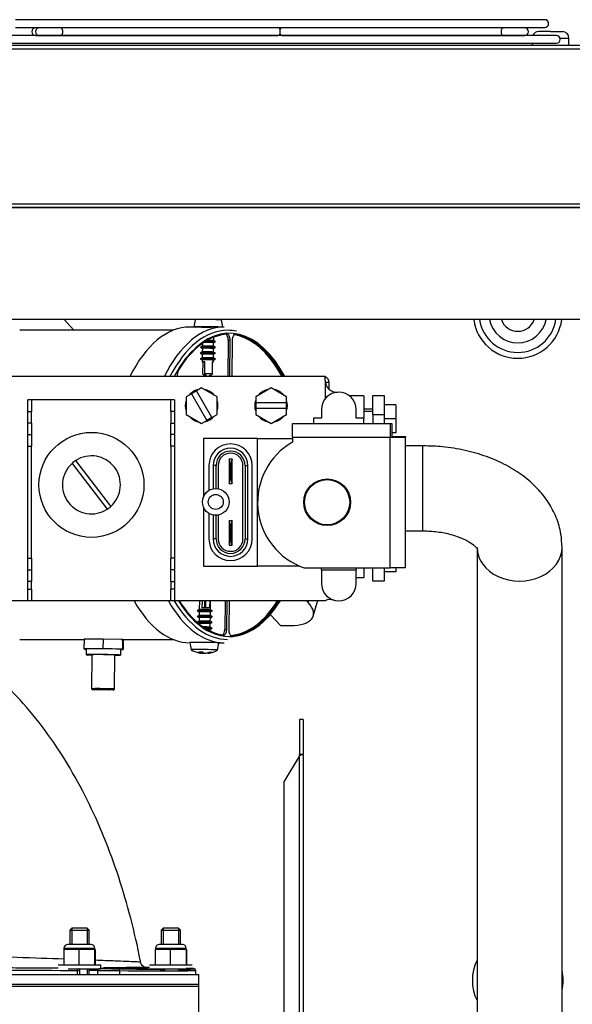
# Model space of a CAD drawing. Units: millimetres. Extents: x 0 to 1189, y -104 to 841.
# Drawn here: x 522 to 562, y 550 to 621 of the extents above; entities that cross this region are included whole.
import ezdxf
from ezdxf.enums import TextEntityAlignment as Align

# ---------------------------------------------------------------- set-up
doc = ezdxf.new("R2010")
doc.units = ezdxf.units.MM
for name, color, linetype in [('00220397-00000', 7, 'Continuous'), ('00250816', 7, 'Continuous'), ('00251576', 7, 'Continuous'), ('00251579', 7, 'Continuous'), ('00251591', 7, 'Continuous'), ('00251592', 7, 'Continuous'), ('00251838', 7, 'Continuous'), ('00260425', 7, 'Continuous'), ('00260757', 7, 'Continuous'), ('00262201', 7, 'Continuous'), ('00263531', 7, 'Continuous'), ('00264393', 7, 'Continuous'), ('00284405_01', 7, 'Continuous'), ('00361446_L014800', 7, 'Continuous'), ('00361446_L_0063_', 7, 'Continuous'), ('00361446_VPTZ391', 7, 'Continuous'), ('0822000', 7, 'Continuous'), ('CT17003_37', 7, 'Continuous'), ('Default', 7, 'Continuous'), ('GNE1320C', 7, 'Continuous'), ('PIASTRINA_SILMAV', 7, 'Continuous'), ('PSF0300C', 7, 'Continuous'), ('VIT0340C', 7, 'Continuous')]:
    doc.layers.add(name, color=color, linetype=linetype)
doc.styles.add('SEACAD_Solid_Edge_ISO', font='seiso.ttf')
doc.dimstyles.new('ISO', dxfattribs={"dimtxt": 10.5, "dimasz": 10.5, "dimexe": 5.25, "dimexo": 0, "dimgap": 2.625, "dimtad": 1, "dimdec": 0, "dimlfac": 3.571429, "dimtxsty": 'SEACAD_Solid_Edge_ISO', "dimblk1": '_SE_FILLED', "dimblk2": '_SE_FILLED', "dimsah": 1, "dimcen": 5.25, "dimadec": 0, "dimazin": 0, "dimtfac": 0.5, "dimtmove": 0, "dimatfit": 3, "dimfxl": 1, "dimarcsym": 0})

# ---------------------------------------------------------------- blocks, each defined once
blk = doc.blocks.new('SE')
at = {"layer": '00220397-00000', "color": 7, "linetype": 'Continuous'}
for p, q in [((541.937, 570.705), (541.937, 568.173)), ((542.217, 570.705), (541.937, 570.705)), ((542.217, 570.705), (542.217, 568.173)), ((541.936, 568.063), (540.817, 566.19)), ((541.936, 541.264), (541.936, 568.063)), ((542.217, 568.173), (541.937, 568.173)), ((541.937, 568.112), (541.937, 568.173)), ((541.937, 568.112), (542.135, 568.164)), ((542.217, 568.112), (542.217, 568.173)), ((542.217, 568.112), (542.217, 541.069)), ((540.817, 566.19), (540.817, 543.137))]:
    blk.add_line(p, q, dxfattribs=at)
blk.add_arc((545.288, 561.714), 7.179, 116.05539, 117.8316, dxfattribs=at)
blk.add_ellipse((541.936, 568.112), major_axis=(-0.281, 0), ratio=0.259203, start_param=3.141593, end_param=3.926991, dxfattribs=at)
at = {"layer": '00250816', "color": 7, "linetype": 'Continuous'}
for p, q in [((559.717, 621.411), (521.357, 621.411)), ((521.357, 620.851), (559.717, 620.851)), ((523.088, 620.823), (522.824, 620.823)), ((524.596, 620.823), (523.086, 620.823)), ((540.403, 620.823), (524.596, 620.823)), ((540.693, 620.823), (540.671, 620.823)), ((556.749, 620.823), (540.693, 620.823)), ((558.25, 620.823), (556.749, 620.823)), ((522.824, 620.263), (523.088, 620.263)), ((523.086, 620.263), (524.596, 620.263)), ((524.596, 620.263), (540.403, 620.263)), ((540.671, 620.263), (540.693, 620.263)), ((540.693, 620.263), (556.749, 620.263)), ((556.749, 620.263), (558.25, 620.263))]:
    blk.add_line(p, q, dxfattribs=at)
for centre, start, end in [((522.824, 620.543), 90, 270), ((523.086, 620.543), 90, 270), ((558.25, 620.543), 270, 90), ((559.717, 621.131), 270, 90)]:
    blk.add_arc(centre, 0.28, start, end, dxfattribs=at)
for centre, major_axis, ratio, start_param, end_param in [((524.596, 620.543), (0, -0.28), 0.712618, 0, 3.141593), ((540.403, 620.543), (0, 0.28), 0.712618, -0.822686, 0), ((540.671, 620.543), (0, -0.28), 0.712618, 3.141593, 3.879419), ((540.693, 620.543), (0, -0.28), 0.701552, 3.141593, 3.964279), ((540.547, 620.543), (0, 0.28), 0.011065, 3.964279, 5.460499), ((556.749, 620.543), (0, -0.28), 0.701552, 3.141593, 6.283185), ((540.403, 620.543), (0, 0.28), 0.712618, 3.141593, 3.964279), ((540.671, 620.543), (0, -0.28), 0.712618, -0.737827, 0), ((540.693, 620.543), (0, -0.28), 0.701552, -0.822686, 0)]:
    blk.add_ellipse(centre, major_axis=major_axis, ratio=ratio, start_param=start_param, end_param=end_param, dxfattribs=at)
at = {"layer": '00251576', "color": 7, "linetype": 'Continuous'}
for p, q in [((525.865, 552.218), (525.865, 552.519)), ((526.028, 552.218), (526.028, 552.519)), ((527.326, 552.515), (526.694, 552.521)), ((527.326, 552.218), (527.326, 552.515)), ((528.904, 552.505), (528.904, 552.218)), ((533.529, 552.54), (533.317, 552.542)), ((533.529, 552.501), (533.529, 552.54)), ((533.914, 552.504), (533.914, 552.539)), ((534.42, 552.218), (534.42, 552.518))]:
    blk.add_line(p, q, dxfattribs=at)
blk.add_arc((534.28, 552.518), 0.14, 0, 89.57718, dxfattribs=at)
for centre, major_axis, ratio, start_param, end_param in [((519.72, 552.625), (14.7, -0.108), 0.004598, 4.409053, 5.143697), ((525.806, 552.519), (0.001, 0.14), 0.418024, 4.714585, 5.733981), ((525.748, 552.52), (-0.28, 0.001), 0.002321, 2.002079, 3.141601), ((527.397, 552.515), (-0.001, -0.14), 0.502106, 3.646521, 4.717453), ((528.029, 552.515), (1.4, -0.009), 0.004178, 4.186362, 5.387284), ((528.03, 552.655), (-1.26, 0.009), 0.004642, 1.044776, 2.245698), ((519.721, 552.765), (-14.56, 0.108), 0.004642, 2.245698, 3.143689), ((528.817, 552.505), (0.001, 0.14), 0.624791, 4.714685, 6.277239), ((519.72, 552.625), (-14.7, 0.108), 0.004598, 2.245698, 3.143689), ((519.721, 552.765), (14.56, -0.108), 0.004642, 0.676196, 0.846097), ((519.72, 552.625), (14.7, -0.108), 0.004598, 0.592143, 0.846096), ((532.686, 552.543), (0.84, -0.007), 0.005416, 2.727184, 4.116568), ((533.582, 552.54), (-0.001, -0.14), 0.376868, 3.937084, 4.715886), ((533.634, 552.54), (-0.28, 0.001), 0.002321, 1.184377, 3.141601), ((533.021, 552.667), (1.26, -0.009), 0.004642, 0.002097, 0.974963), ((533.02, 552.527), (1.4, -0.009), 0.004178, 0.00209, 0.974957)]:
    blk.add_ellipse(centre, major_axis=major_axis, ratio=ratio, start_param=start_param, end_param=end_param, dxfattribs=at)
for points, knots in [([(530.42, 553.144), (530.412, 553.186), (530.229, 554.207), (529.722, 556.352), (528.867, 559.294), (527.814, 562.17), (526.58, 564.916), (525.153, 567.519), (523.534, 569.942), (521.797, 572.066), (519.98, 573.882), (518.174, 575.353), (516.87, 576.22), (516.256, 576.572)], [0, 0, 0, 0, 0.0036379, 0.1019464, 0.2010352, 0.3011178, 0.4022813, 0.5044377, 0.6070989, 0.7091239, 0.7985714, 0.8850644, 0.9651787, 0.9651787, 0.9651787, 0.9651787]), ([(516.02, 553.663), (516.526, 553.648), (517.035, 553.633), (518.902, 553.574), (520.208, 553.529), (522.689, 553.44), (523.83, 553.398), (524.88, 553.36)], [0.0781848, 0.0781848, 0.0781848, 0.0781848, 0.125, 0.125, 0.25, 0.25, 0.3702691, 0.3702691, 0.3702691, 0.3702691]), ([(527.151, 553.278), (527.402, 553.269), (527.641, 553.26), (528.273, 553.237), (528.642, 553.223), (529.286, 553.198), (529.557, 553.187), (529.994, 553.168), (530.161, 553.16), (530.371, 553.147), (530.422, 553.141), (530.423, 553.137)], [0.4648563, 0.4648563, 0.4648563, 0.4648563, 0.5, 0.5, 0.5625, 0.5625, 0.625, 0.625, 0.6875, 0.6875, 0.7441025, 0.7441025, 0.7441025, 0.7441025]), ([(530.91, 552.688), (530.908, 552.689), (530.898, 552.69), (530.863, 552.694), (530.801, 552.71), (530.713, 552.743), (530.597, 552.817), (530.489, 552.947), (530.425, 553.069), (530.424, 553.135), (530.424, 553.139)], [0.5640117, 0.5640117, 0.5640117, 0.5640117, 0.6720423, 0.7343877, 0.7687364, 0.8046567, 0.8595547, 0.9232925, 0.9958879, 1, 1, 1, 1]), ([(524.442, 552.68), (524.158, 552.681), (523.867, 552.683), (522.95, 552.687), (522.301, 552.69), (520.985, 552.698), (520.314, 552.702), (518.944, 552.711), (518.24, 552.715), (516.821, 552.725), (516.116, 552.731), (515.382, 552.737), (515.348, 552.737), (515.315, 552.737)], [0.6575482, 0.6575482, 0.6575482, 0.6575482, 0.6875, 0.6875, 0.75, 0.75, 0.8125, 0.8125, 0.875, 0.875, 0.9375, 0.9375, 0.940483, 0.940483, 0.940483, 0.940483]), ([(526.025, 552.521), (526.025, 552.532), (526.026, 552.555), (526.01, 552.591), (525.987, 552.619), (525.969, 552.633), (525.961, 552.638)], [0, 0, 0, 0, 0.0915711, 0.2328546, 0.3481636, 0.4390388, 0.4390388, 0.4390388, 0.4390388]), ([(530.968, 552.683), (530.963, 552.681), (530.915, 552.678), (530.718, 552.674), (530.546, 552.672), (530.097, 552.669), (529.817, 552.668), (529.152, 552.667), (528.769, 552.667), (528.089, 552.668), (527.815, 552.669), (527.526, 552.669)], [0.261365, 0.261365, 0.261365, 0.261365, 0.3125, 0.3125, 0.375, 0.375, 0.4375, 0.4375, 0.5, 0.5, 0.5382393, 0.5382393, 0.5382393, 0.5382393]), ([(527.741, 552.744), (528.247, 552.738), (528.694, 552.732), (529.479, 552.721), (529.819, 552.716), (530.367, 552.706), (530.576, 552.701), (530.732, 552.696), (530.742, 552.696), (530.752, 552.696)], [0, 0, 0, 0, 0.0625, 0.0625, 0.125, 0.125, 0.1875, 0.1875, 0.1919935, 0.1919935, 0.1919935, 0.1919935]), ([(530.752, 552.696), (530.879, 552.692), (530.95, 552.688), (530.969, 552.685), (530.969, 552.684), (530.968, 552.683)], [0.19199352, 0.19199352, 0.19199352, 0.19199352, 0.25, 0.25, 0.26136504, 0.26136504, 0.26136504, 0.26136504])]:
    blk.add_open_spline(points, degree=3, knots=knots, dxfattribs=at)
blk.add_open_spline([(530.797, 552.694), (530.831, 552.693), (530.857, 552.692), (530.878, 552.691)], degree=3, dxfattribs=at)
at = {"layer": '00251579', "color": 7, "linetype": 'Continuous'}
for p in [(517.708, 551.518), (534.657, 541.982)]:
    blk.add_line(p, (534.657, 551.518), dxfattribs=at)
at = {"layer": '00251591', "color": 7, "linetype": 'Continuous'}
for p, q in [((525.434, 555.578), (525.294, 555.438)), ((525.294, 555.438), (526.694, 555.438)), ((525.294, 555.438), (525.294, 554.402)), ((525.431, 555.575), (525.431, 554.402)), ((526.554, 555.578), (525.434, 555.578)), ((526.694, 555.438), (526.554, 555.578)), ((526.557, 555.575), (526.557, 554.402)), ((526.694, 554.402), (526.694, 555.438)), ((532.057, 555.578), (531.917, 555.438)), ((531.917, 555.438), (533.317, 555.438)), ((531.917, 555.438), (531.917, 554.402)), ((532.054, 555.575), (532.054, 554.402)), ((533.177, 555.578), (532.057, 555.578)), ((533.317, 555.438), (533.177, 555.578)), ((533.18, 555.575), (533.18, 554.402)), ((533.317, 554.402), (533.317, 555.438)), ((526.557, 552.638), (526.557, 552.218)), ((526.694, 552.218), (526.694, 552.638)), ((531.917, 552.638), (531.917, 552.548)), ((532.054, 552.638), (532.054, 552.548)), ((533.18, 552.638), (533.18, 552.5)), ((533.317, 552.5), (533.317, 552.638))]:
    blk.add_line(p, q, dxfattribs=at)
at = {"layer": '00251592', "color": 7, "linetype": 'Continuous'}
for p, q in [((513.774, 552.218), (534.657, 552.218)), ((534.657, 551.378), (534.657, 552.218)), ((517.708, 551.378), (534.657, 551.378))]:
    blk.add_line(p, q, dxfattribs=at)
at = {"layer": '00251838', "color": 7, "linetype": 'Continuous'}
for p, q in [((526.325, 576.535), (526.316, 575.835)), ((527.704, 576.535), (526.325, 576.535)), ((527.704, 576.535), (527.696, 575.835)), ((529.124, 576.503), (527.704, 576.535)), ((529.124, 576.503), (529.115, 575.803)), ((529.163, 576.471), (529.124, 576.503)), ((527.696, 575.835), (526.316, 575.835)), ((526.316, 575.835), (526.356, 575.803)), ((526.356, 575.803), (526.475, 575.801)), ((526.476, 575.818), (526.471, 575.398)), ((529.115, 575.803), (527.696, 575.835)), ((528.99, 575.368), (528.995, 575.788)), ((528.995, 575.771), (529.155, 575.771)), ((529.155, 575.771), (529.115, 575.803)), ((529.163, 576.471), (529.155, 575.771)), ((526.891, 575.393), (526.861, 572.93)), ((528.541, 572.91), (528.57, 575.373)), ((526.861, 572.93), (526.917, 572.873)), ((528.484, 572.854), (528.541, 572.91))]:
    blk.add_line(p, q, dxfattribs=at)
for centre, major_axis, start_param, end_param in [((527.736, 575.803), (1.26, -0.015), 0, 3.141593), ((527.731, 575.383), (-1.26, 0.015), 2.300524, 6.283185), ((527.731, 575.383), (-1.26, 0.015), 0, 0.841069), ((527.731, 575.383), (0.84, -0.01), 0, 3.141593), ((527.701, 572.92), (0.84, -0.01), 0, 3.161083), ((527.701, 572.92), (0.84, -0.01), 6.263695, 6.283185)]:
    blk.add_ellipse(centre, major_axis=major_axis, ratio=0.019486, start_param=start_param, end_param=end_param, dxfattribs=at)
for major_axis in [(-0.784, 0.009), (0.42, -0.005)]:
    blk.add_ellipse((527.701, 572.864), major_axis=major_axis, ratio=0.019486, dxfattribs=at)
at = {"layer": '00260425', "color": 7, "linetype": 'Continuous'}
for p, q in [((560.137, 620.552), (559.283, 620.552)), ((560.137, 620.552), (560.991, 620.552)), ((560.82, 620.076), (561.467, 620.076)), ((561.467, 619.558), (561.467, 620.076)), ((558.807, 619.701), (558.807, 619.558))]:
    blk.add_line(p, q, dxfattribs=at)
for centre, start, end in [((559.283, 620.076), 90, 157.09037), ((560.991, 620.076), 0, 90)]:
    blk.add_arc(centre, 0.476, start, end, dxfattribs=at)
at = {"layer": '00260757', "color": 7, "linetype": 'Continuous'}
for radius in [0.966, 0.546]:
    blk.add_circle((535.871, 586.467), radius, dxfattribs=at)
at = {"layer": '00262201', "color": 7, "linetype": 'Continuous'}
for p, q in [((526.834, 554.402), (525.154, 554.402)), ((533.457, 554.402), (531.777, 554.402)), ((524.856, 554.038), (524.856, 552.918)), ((525.407, 554.038), (524.856, 554.038)), ((524.874, 554.122), (527.114, 554.122)), ((524.874, 554.122), (524.874, 554.038)), ((525.957, 554.038), (525.407, 554.038)), ((525.957, 554.038), (525.957, 552.918)), ((526.526, 554.038), (525.957, 554.038)), ((527.095, 554.038), (526.526, 554.038)), ((527.095, 554.038), (527.095, 552.918)), ((527.114, 554.038), (527.095, 554.038)), ((527.114, 554.038), (527.114, 554.122)), ((527.132, 554.038), (527.114, 554.038)), ((527.132, 554.038), (527.132, 552.918)), ((531.479, 554.038), (531.479, 552.918)), ((532.03, 554.038), (531.479, 554.038)), ((531.497, 554.122), (533.737, 554.122)), ((531.497, 554.122), (531.497, 554.038)), ((532.58, 554.038), (532.03, 554.038)), ((532.58, 554.038), (532.58, 552.918)), ((533.149, 554.038), (532.58, 554.038)), ((533.718, 554.038), (533.149, 554.038)), ((533.718, 554.038), (533.718, 552.918)), ((533.737, 554.038), (533.718, 554.038)), ((533.737, 554.038), (533.737, 554.122)), ((533.755, 554.038), (533.737, 554.038)), ((533.755, 554.038), (533.755, 552.918)), ((524.454, 552.918), (527.534, 552.918)), ((525.186, 552.638), (527.534, 552.638)), ((527.534, 552.638), (527.534, 552.918)), ((531.077, 552.918), (534.157, 552.918))]:
    blk.add_line(p, q, dxfattribs=at)
for centre, start, end in [((525.154, 554.122), 90, 180), ((526.834, 554.122), 0, 90), ((531.777, 554.122), 90, 180), ((533.457, 554.122), 0, 90)]:
    blk.add_arc(centre, 0.28, start, end, dxfattribs=at)
at = {"layer": '00263531', "color": 7, "linetype": 'Continuous'}
for start, end in [(153.67593, 206.32407), (0, 12.56753), (347.43247, 0)]:
    blk.add_arc((557.757, 551.798), 3.29, start, end, dxfattribs=at)
at = {"layer": '00264393', "color": 7, "linetype": 'Continuous'}
for p, q in [((560.557, 620.261), (520.517, 620.261)), ((520.517, 619.701), (560.557, 619.701))]:
    blk.add_line(p, q, dxfattribs=at)
blk.add_arc((560.557, 619.981), 0.28, 270, 90, dxfattribs=at)
at = {"layer": '00284405_01', "color": 7, "linetype": 'Continuous'}
for p, q in [((550.888, 590.53), (549.629, 590.53)), ((550.888, 584.37), (550.888, 590.53)), ((549.629, 584.37), (550.888, 584.37)), ((554.808, 583.176), (554.808, 543.321)), ((560.968, 543.321), (560.968, 583.176))]:
    blk.add_line(p, q, dxfattribs=at)
for start_param, end_param in [(6.282865, 6.283185), (0, 3.141593)]:
    blk.add_ellipse((557.888, 583.176), major_axis=(-3.08, 0), ratio=0.791934, start_param=start_param, end_param=end_param, dxfattribs=at)
for points, knots in [([(560.968, 583.176), (560.953, 583.531), (560.914, 584.218), (560.584, 585.358), (560, 586.468), (559.19, 587.484), (558.163, 588.386), (556.93, 589.161), (555.508, 589.785), (553.958, 590.232), (552.364, 590.487), (551.405, 590.517), (550.888, 590.53)], [0, 0, 0, 0, 0.074824, 0.170702, 0.266493, 0.364574, 0.466685, 0.57333, 0.683418, 0.794956, 0.906482, 1, 1, 1, 1]), ([(550.888, 584.37), (551.084, 584.367), (551.582, 584.356), (552.469, 584.24), (553.379, 583.991), (554.107, 583.666), (554.59, 583.335), (554.809, 583.094), (554.826, 583.046), (554.828, 583.045)], [0, 0, 0, 0, 0.0662524, 0.1983193, 0.3287811, 0.4561221, 0.5804003, 0.7043573, 0.818114, 0.818114, 0.818114, 0.818114])]:
    blk.add_open_spline(points, degree=3, knots=knots, dxfattribs=at)
at = {"layer": '00361446_L014800', "color": 7, "linetype": 'Continuous'}
for p, q in [((534.842, 599.143), (533.995, 599.143)), ((536.481, 599.143), (535.537, 599.143)), ((537.263, 598.594), (537.296, 598.594)), ((536.771, 598.191), (536.74, 595.545)), ((536.771, 598.191), (536.915, 598.191)), ((536.883, 595.545), (536.915, 598.191)), ((537.061, 598.185), (537.029, 595.545)), ((540.618, 595.659), (540.762, 595.659)), ((536.547, 579.305), (536.522, 577.226)), ((536.665, 577.226), (536.69, 579.305)), ((536.836, 579.305), (536.811, 577.22)), ((536.522, 577.226), (536.665, 577.226)), ((537.023, 576.79), (537.037, 576.79)), ((533.995, 576.267), (534.007, 576.267)), ((536.011, 576.267), (536.481, 576.267))]:
    blk.add_line(p, q, dxfattribs=at)
for centre, major_axis, start_param, end_param in [((536.863, 587.705), (0, -10.99), 2.3651, 3.666622), ((533.995, 587.705), (0, -11.438), 3.141593, 3.957189), ((536.481, 587.705), (0, -11.438), 3.141593, 3.958386), ((536.863, 587.705), (0, 10.92), 0.030527, 0.709208), ((536.553, 598.201), (0, -0.42), 1.547965, 2.953981), ((536.696, 598.201), (0, -0.42), 1.547965, 3.17212), ((537.28, 598.175), (0, -0.42), 3.065403, 4.689558), ((536.72, 587.705), (0, 10.92), 5.528314, 6.206995), ((536.863, 587.705), (0, 10.92), 5.528314, 6.206995), ((536.863, 587.705), (0, -10.99), 3.666622, 3.918085), ((536.72, 587.705), (0, -10.99), 2.3651, 2.723073), ((533.3, 595.674), (0, 0.42), 0.709208, 1.881028), ((540.468, 595.353), (0, 0.42), 5.187759, 5.528314), ((540.612, 595.353), (0, -0.42), 2.046166, 2.386722), ((533.995, 587.705), (0, -11.438), 5.537163, 6.283185), ((536.481, 587.705), (0, -11.438), 5.537163, 6.283185), ((536.863, 587.705), (0, -10.99), -0.700793, -0.455729), ((536.863, 587.705), (0, -10.92), 5.590025, 6.206995), ((536.863, 587.705), (0, -10.99), 0, 0.700793), ((536.72, 587.705), (0, -10.92), 0.047394, 0.69316), ((536.863, 587.705), (0, -10.92), 0.030527, 0.69316), ((536.72, 587.705), (0, -10.99), 0.29466, 0.700793), ((536.863, 587.705), (0, -10.99), 5.827456, 6.283185), ((536.303, 577.236), (0, 0.42), 3.38941, 4.689558), ((536.447, 577.236), (0, 0.42), 3.065403, 4.689558), ((537.03, 577.21), (0, 0.42), 1.547965, 3.17212)]:
    blk.add_ellipse(centre, major_axis=major_axis, ratio=0.521045, start_param=start_param, end_param=end_param, dxfattribs=at)
blk.add_open_spline([(534.836, 599.143), (534.837, 599.143), (534.838, 599.143), (534.84, 599.143), (534.847, 599.143), (534.863, 599.143), (534.888, 599.142), (534.912, 599.142), (534.946, 599.142), (534.985, 599.141), (535.025, 599.141), (535.071, 599.141), (535.121, 599.141), (535.171, 599.141), (535.225, 599.142), (535.28, 599.142), (535.334, 599.142), (535.39, 599.143), (535.444, 599.143), (535.477, 599.143), (535.509, 599.143), (535.54, 599.143)], degree=3, knots=[0.5906845, 0.5906845, 0.5906845, 0.5906845, 0.6073498, 0.6073498, 0.6073498, 0.6610552, 0.6610552, 0.6610552, 0.7147821, 0.7147821, 0.7147821, 0.768475, 0.768475, 0.768475, 0.8221316, 0.8221316, 0.8221316, 0.875806, 0.875806, 0.875806, 0.909298, 0.909298, 0.909298, 0.909298], dxfattribs=at)
at = {"layer": '00361446_L_0063_', "color": 7, "linetype": 'Continuous'}
for p, q in [((532.786, 598.905), (521.663, 598.905)), ((521.663, 576.505), (526.324, 576.505)), ((529.021, 576.505), (532.786, 576.505))]:
    blk.add_line(p, q, dxfattribs=at)
for major_axis, start_param, end_param in [((0, 11.2), 0, 0.795399), ((0, 11.2), 6.170132, 6.283185), ((0, 10.92), 5.51324, 6.206995), ((0, 11.2), 2.418858, 3.141593), ((0, 10.92), 3.188987, 3.834753)]:
    blk.add_ellipse((536.72, 587.705), major_axis=major_axis, ratio=0.521045, start_param=start_param, end_param=end_param, dxfattribs=at)
at = {"layer": '00361446_VPTZ391', "color": 7, "linetype": 'Continuous'}
for p, q in [((534.375, 599.674), (534.276, 599.153)), ((536.374, 599.143), (536.29, 599.652)), ((534.906, 597.959), (534.904, 597.757)), ((535.716, 597.747), (535.719, 598.005)), ((535.719, 598.005), (535.859, 598.084)), ((535.859, 598.085), (535.72, 598.167)), ((535.721, 598.167), (535.723, 598.404)), ((534.899, 597.337), (534.758, 597.258)), ((534.758, 597.257), (534.897, 597.175)), ((534.904, 597.757), (534.763, 597.678)), ((534.763, 597.677), (534.902, 597.595)), ((534.897, 597.175), (534.894, 596.917)), ((534.902, 597.595), (534.899, 597.337)), ((535.706, 596.907), (535.709, 597.165)), ((535.709, 597.165), (535.849, 597.244)), ((535.849, 597.245), (535.71, 597.327)), ((535.711, 597.327), (535.714, 597.585)), ((535.714, 597.585), (535.854, 597.664)), ((535.854, 597.665), (535.715, 597.747)), ((534.894, 596.917), (534.753, 596.838)), ((534.753, 596.837), (534.892, 596.755)), ((534.892, 596.755), (534.89, 596.626)), ((534.939, 595.736), (534.95, 596.621)), ((535.085, 596.621), (534.95, 596.621)), ((535.074, 595.745), (535.085, 596.63)), ((535.632, 595.736), (535.643, 596.621)), ((535.702, 596.616), (535.704, 596.745)), ((535.704, 596.745), (535.844, 596.824)), ((535.844, 596.825), (535.705, 596.907)), ((535.245, 595.545), (535.074, 595.745)), ((534.939, 595.736), (535.218, 595.545)), ((535.228, 595.566), (535.227, 595.545)), ((535.632, 595.736), (535.349, 595.545)), ((534.677, 578.666), (534.536, 578.587)), ((534.684, 579.305), (534.677, 578.666)), ((534.879, 579.305), (534.873, 578.799)), ((535.061, 579.305), (535.055, 578.798)), ((535.138, 579.305), (535.132, 578.797)), ((535.437, 579.305), (535.431, 578.79)), ((535.627, 578.574), (535.488, 578.656)), ((535.489, 578.656), (535.496, 579.305)), ((534.672, 578.246), (534.531, 578.167)), ((534.531, 578.166), (534.67, 578.084)), ((534.536, 578.586), (534.675, 578.504)), ((534.67, 578.084), (534.667, 577.826)), ((534.675, 578.504), (534.672, 578.246)), ((535.479, 577.816), (535.482, 578.074)), ((535.482, 578.074), (535.622, 578.153)), ((535.622, 578.154), (535.483, 578.236)), ((535.484, 578.236), (535.487, 578.494)), ((535.487, 578.494), (535.627, 578.573)), ((534.667, 577.826), (534.528, 577.748)), ((534.537, 577.739), (534.665, 577.664)), ((534.665, 577.664), (534.664, 577.634)), ((535.47, 577.118), (535.472, 577.234)), ((535.472, 577.234), (535.612, 577.313)), ((535.612, 577.314), (535.473, 577.396)), ((535.474, 577.396), (535.477, 577.654)), ((535.477, 577.654), (535.617, 577.733)), ((535.617, 577.734), (535.478, 577.816)), ((534.004, 576.283), (534.09, 575.759)), ((536.006, 575.736), (536.104, 576.258)), ((534.794, 575.509), (534.8, 575.58)), ((534.984, 575.5), (534.986, 575.55)), ((535.296, 575.5), (535.294, 575.543))]:
    blk.add_line(p, q, dxfattribs=at)
for centre, start, end in [((535.313, 598.039), 58.81492, 60.36324), ((535.067, 577.372), 238.81492, 256.85081), ((535.067, 577.372), 278.19823, 299.8217)]:
    blk.add_arc(centre, 1.886, start, end, dxfattribs=at)
for centre, major_axis, ratio, start_param, end_param in [((535.332, 599.663), (0.958, -0.011), 0.019486, 2.932253, 3.138156), ((535.332, 599.663), (0.958, -0.011), 0.019486, 0.003436, 1.30572), ((535.326, 599.14), (1.05, -0.012), 0.019486, 0.672874, 3.5651), ((535.326, 599.14), (0.406, -0.005), 0.019486, 0.875632, 3.141593), ((535.313, 598.01), (-0.406, 0.005), 0.019486, 3.141593, 5.620649), ((535.314, 598.091), (-0.546, 0.006), 0.019486, 3.10783, 5.067199), ((535.315, 598.171), (-0.406, 0.005), 0.019486, 3.175356, 4.860888), ((535.304, 597.251), (-0.546, 0.006), 0.019486, 3.10783, 6.283185), ((535.304, 597.251), (-0.546, 0.006), 0.019486, 0, 0.033763), ((535.309, 597.671), (-0.546, 0.006), 0.019486, 3.10783, 6.283185), ((535.309, 597.671), (-0.546, 0.006), 0.019486, 0, 0.033763), ((535.303, 597.17), (-0.406, 0.005), 0.019486, 3.141593, 6.283185), ((535.305, 597.332), (-0.406, 0.005), 0.019486, 3.175356, 6.249422), ((535.308, 597.59), (-0.406, 0.005), 0.019486, 3.141593, 6.283185), ((535.31, 597.752), (-0.406, 0.005), 0.019486, 3.175356, 6.249422), ((535.299, 596.831), (-0.546, 0.006), 0.019486, 3.10783, 6.283185), ((535.299, 596.831), (-0.546, 0.006), 0.019486, 0, 0.033763), ((535.296, 596.621), (0.406, -0.005), 0.019486, 2.118987, 3.689783), ((535.298, 596.75), (-0.406, 0.005), 0.019486, 3.141593, 6.283185), ((535.3, 596.912), (-0.406, 0.005), 0.019486, 3.175356, 6.249422), ((535.296, 596.621), (-0.406, 0.005), 0.019486, 2.593402, 3.689783), ((535.286, 595.736), (-0.406, 0.005), 0.019486, 3.689783, 5.260579), ((535.083, 578.661), (0.406, -0.005), 0.019486, 0.033763, 3.10783), ((535.084, 578.79), (-0.406, 0.005), 0.019486, 3.689783, 5.260579), ((535.077, 578.16), (0.546, -0.006), 0.019486, 0, 3.175356), ((535.082, 578.58), (0.546, -0.006), 0.019486, 0, 3.175356), ((535.076, 578.079), (0.406, -0.005), 0.019486, 0, 3.141593), ((535.078, 578.241), (0.406, -0.005), 0.019486, 0.033763, 3.10783), ((535.081, 578.499), (0.406, -0.005), 0.019486, 0, 3.141593), ((535.077, 578.16), (0.546, -0.006), 0.019486, 6.249422, 6.283185), ((535.082, 578.58), (0.546, -0.006), 0.019486, 6.249422, 6.283185), ((535.072, 577.74), (0.546, -0.006), 0.019486, 0, 3.05006), ((535.071, 577.659), (0.406, -0.005), 0.019486, 0, 3.141593), ((535.073, 577.821), (0.406, -0.005), 0.019486, 0.033763, 3.10783), ((535.068, 577.401), (0.406, -0.005), 0.019486, 0.033763, 1.822107), ((535.067, 577.32), (0.546, -0.006), 0.019486, 0, 1.532018), ((535.066, 577.239), (0.406, -0.005), 0.019486, 0, 1.15283), ((535.067, 577.32), (0.546, -0.006), 0.019486, 6.249422, 6.283185), ((535.072, 577.74), (0.546, -0.006), 0.019486, 6.249422, 6.283185), ((535.054, 576.27), (-1.05, 0.012), 0.019486, 3.138156, 6.283185), ((535.048, 575.748), (-0.958, 0.011), 0.019486, 3.108529, 6.283185), ((535.048, 575.748), (-0.958, 0.011), 0.019486, 0, 0.033063), ((535.046, 575.568), (-0.547, 0.007), 0.019486, -1.357165, -0.688047), ((534.995, 577.377), (-0.116, -1.881), 0.52135, 6.014466, 6.195067), ((535.023, 577.378), (0.27, 1.865), 0.851118, 3.068423, 3.166762), ((535.111, 577.375), (0.107, -1.881), 0.853157, 6.019242, 6.137588), ((535.14, 577.377), (0.115, -1.881), 0.519311, 5.950606, 6.131207), ((534.995, 577.377), (-0.116, -1.881), 0.52135, 0.106424, 0.191076), ((535.023, 577.378), (-0.27, -1.865), 0.851118, 0.219711, 0.400312), ((535.111, 577.375), (0.107, -1.881), 0.853157, 0.048945, 0.229546), ((535.046, 575.568), (0.547, -0.007), 0.019486, 0.213631, 0.88275)]:
    blk.add_ellipse(centre, major_axis=major_axis, ratio=ratio, start_param=start_param, end_param=end_param, dxfattribs=at)
at = {"layer": '0822000', "color": 7, "linetype": 'Continuous'}
for p, q in [((543.805, 595.545), (514.125, 595.545)), ((543.805, 595.261), (543.805, 595.545)), ((543.805, 595.261), (543.805, 593.957)), ((544.085, 595.125), (543.805, 595.125)), ((544.085, 594.635), (544.085, 595.125)), ((534.103, 594.31), (533.725, 594.092)), ((534.467, 594.52), (534.103, 594.31)), ((534.103, 594.31), (535.223, 592.37)), ((534.845, 594.739), (534.467, 594.52)), ((535.587, 592.58), (534.467, 594.52)), ((535.965, 594.092), (534.845, 594.739)), ((539.885, 594.739), (538.765, 594.092)), ((541.005, 594.092), (539.885, 594.739)), ((522.525, 593.865), (522.245, 593.865)), ((522.245, 593.025), (522.245, 593.865)), ((532.605, 593.865), (522.525, 593.865)), ((522.525, 593.865), (522.525, 593.025)), ((532.605, 593.025), (532.605, 593.865)), ((532.885, 593.865), (532.605, 593.865)), ((532.885, 593.865), (532.885, 593.025)), ((533.725, 594.092), (533.725, 592.799)), ((535.965, 592.799), (535.965, 594.092)), ((538.765, 594.092), (538.765, 593.655)), ((538.765, 593.655), (538.765, 593.235)), ((541.005, 593.655), (538.765, 593.655)), ((541.005, 593.655), (541.005, 594.092)), ((541.005, 593.235), (541.005, 593.655)), ((546.605, 594.145), (545.577, 594.145)), ((546.605, 594.145), (546.605, 592.549)), ((522.245, 592.185), (522.245, 593.025)), ((522.245, 593.025), (522.525, 593.025)), ((522.525, 592.185), (522.525, 593.025)), ((532.885, 593.025), (532.605, 593.025)), ((532.605, 593.025), (532.605, 592.185)), ((532.885, 593.025), (532.885, 592.185)), ((538.765, 593.235), (538.765, 592.799)), ((541.005, 593.235), (538.765, 593.235)), ((541.005, 592.799), (541.005, 593.235)), ((543.525, 593.165), (543.525, 592.549)), ((546.045, 592.549), (546.045, 593.165)), ((522.245, 591.345), (522.245, 592.185)), ((522.525, 592.185), (522.245, 592.185)), ((522.525, 592.185), (522.525, 591.345)), ((532.605, 591.345), (532.605, 592.185)), ((532.605, 592.185), (532.885, 592.185)), ((532.885, 592.185), (532.885, 591.345)), ((533.725, 592.799), (534.845, 592.152)), ((534.845, 592.152), (535.223, 592.37)), ((535.587, 592.58), (535.223, 592.37)), ((535.587, 592.58), (535.965, 592.799)), ((538.765, 592.799), (539.885, 592.152)), ((539.885, 592.152), (541.005, 592.799)), ((543.525, 592.549), (542.965, 592.549)), ((542.965, 592.549), (542.965, 592.143)), ((546.605, 592.549), (546.045, 592.549)), ((546.605, 592.143), (546.605, 592.549)), ((541.425, 592.143), (548.509, 592.143)), ((541.425, 591.163), (541.425, 592.143)), ((548.509, 592.143), (548.509, 591.163)), ((548.509, 592.143), (548.621, 592.143)), ((522.245, 590.505), (522.245, 591.345)), ((522.245, 591.345), (522.525, 591.345)), ((522.525, 591.345), (522.525, 590.505)), ((532.605, 590.505), (532.605, 591.345)), ((532.885, 591.345), (532.605, 591.345)), ((532.885, 591.345), (532.885, 590.505)), ((538.905, 591.065), (534.985, 591.065)), ((534.985, 591.065), (534.985, 586.854)), ((538.905, 591.065), (541.425, 591.065)), ((538.905, 581.825), (538.905, 591.065)), ((541.425, 591.163), (541.425, 590.81)), ((541.425, 591.163), (548.509, 591.163)), ((548.509, 581.685), (548.509, 591.163)), ((548.509, 591.163), (549.629, 591.163)), ((548.621, 591.205), (549.628, 591.205)), ((549.629, 591.205), (549.628, 591.205)), ((549.629, 591.205), (549.629, 591.163)), ((549.629, 581.685), (549.629, 591.163)), ((522.245, 582.385), (522.245, 590.505)), ((522.245, 590.505), (522.525, 590.505)), ((522.525, 582.385), (522.525, 590.505)), ((532.885, 590.505), (532.605, 590.505)), ((532.605, 590.505), (532.605, 582.385)), ((532.885, 590.505), (532.885, 582.385)), ((528.275, 586.149), (525.722, 589.467)), ((536.833, 589.554), (536.833, 589.567)), ((537.057, 589.567), (536.833, 589.567)), ((536.833, 589.554), (536.833, 587.817)), ((536.833, 589.554), (536.889, 589.287)), ((537.001, 589.287), (537.057, 589.554)), ((537.057, 589.567), (537.057, 589.554)), ((537.057, 587.817), (537.057, 589.554)), ((525.456, 589.262), (528.008, 585.944)), ((535.377, 589.105), (535.377, 587.298)), ((535.685, 589.105), (535.685, 587.415)), ((535.895, 589.105), (535.685, 589.105)), ((535.895, 587.433), (535.895, 589.105)), ((536.049, 589.105), (536.049, 587.416)), ((536.889, 589.287), (536.889, 588.083)), ((537.001, 589.287), (536.889, 589.287)), ((537.001, 588.083), (537.001, 589.287)), ((537.841, 583.785), (537.841, 589.105)), ((537.995, 589.105), (537.995, 583.785)), ((537.995, 589.105), (538.205, 589.105)), ((538.205, 583.785), (538.205, 589.105)), ((538.513, 583.785), (538.513, 589.105)), ((536.889, 588.083), (536.833, 587.817)), ((536.889, 588.083), (537.001, 588.083)), ((537.057, 587.817), (537.001, 588.083)), ((536.833, 587.803), (536.833, 587.817)), ((536.833, 587.803), (537.057, 587.803)), ((537.057, 587.817), (537.057, 587.803)), ((534.985, 586.081), (534.985, 581.825)), ((535.377, 585.637), (535.377, 583.785)), ((535.685, 585.519), (535.685, 583.785)), ((535.895, 583.785), (535.895, 585.501)), ((536.049, 585.518), (536.049, 583.785)), ((536.833, 585.074), (536.833, 585.087)), ((537.057, 585.087), (536.833, 585.087)), ((536.833, 585.074), (536.833, 583.337)), ((536.833, 585.074), (536.889, 584.807)), ((537.001, 584.807), (537.057, 585.074)), ((537.057, 585.087), (537.057, 585.074)), ((537.057, 583.337), (537.057, 585.074)), ((536.889, 584.807), (536.889, 583.603)), ((537.001, 584.807), (536.889, 584.807)), ((537.001, 583.603), (537.001, 584.807)), ((535.895, 583.785), (535.685, 583.785)), ((537.995, 583.785), (538.205, 583.785)), ((536.889, 583.603), (536.833, 583.337)), ((536.833, 583.323), (536.833, 583.337)), ((536.833, 583.323), (537.057, 583.323)), ((536.889, 583.603), (537.001, 583.603)), ((537.057, 583.337), (537.001, 583.603)), ((537.057, 583.337), (537.057, 583.323)), ((522.245, 581.545), (522.245, 582.385)), ((522.245, 582.385), (522.525, 582.385)), ((522.525, 582.385), (522.525, 581.545)), ((532.605, 581.545), (532.605, 582.385)), ((532.885, 582.385), (532.605, 582.385)), ((532.885, 582.385), (532.885, 581.545)), ((522.245, 580.705), (522.245, 581.545)), ((522.245, 581.545), (522.525, 581.545)), ((522.525, 581.545), (522.525, 580.705)), ((532.605, 580.705), (532.605, 581.545)), ((532.885, 581.545), (532.605, 581.545)), ((532.885, 581.545), (532.885, 580.705)), ((534.985, 581.825), (538.905, 581.825)), ((541.931, 581.825), (538.905, 581.825)), ((542.289, 581.685), (548.509, 581.685)), ((543.525, 581.555), (543.525, 581.685)), ((543.525, 581.555), (543.525, 580.565)), ((543.525, 581.555), (546.045, 581.555)), ((546.045, 581.685), (546.045, 581.555)), ((546.045, 580.565), (546.045, 581.555)), ((546.605, 581.685), (546.605, 580.985)), ((549.629, 581.685), (548.509, 581.685)), ((546.045, 580.985), (546.605, 580.985)), ((522.245, 580.145), (522.245, 580.705)), ((522.525, 580.705), (522.245, 580.705)), ((522.245, 579.305), (522.245, 580.145)), ((522.245, 580.145), (522.525, 580.145)), ((522.525, 580.145), (522.525, 580.705)), ((522.525, 580.145), (522.525, 579.305)), ((532.605, 580.705), (532.605, 580.145)), ((532.605, 580.705), (532.885, 580.705)), ((532.605, 579.305), (532.605, 580.145)), ((532.885, 580.145), (532.605, 580.145)), ((532.885, 580.705), (532.885, 580.145)), ((532.885, 580.145), (532.885, 579.305)), ((522.245, 579.305), (517.065, 579.305)), ((522.525, 579.305), (522.245, 579.305)), ((532.605, 579.305), (522.525, 579.305)), ((532.885, 579.305), (532.605, 579.305)), ((543.805, 579.305), (532.885, 579.305))]:
    blk.add_line(p, q, dxfattribs=at)
for centre, radius in [((526.865, 587.705), 3.803), ((543.945, 586.445), 1.694), ((543.945, 586.445), 1.638)]:
    blk.add_circle(centre, radius, dxfattribs=at)
for centre, radius, start, end in [((543.665, 595.125), 0.42, 0, 70.52878), ((544.645, 595.261), 0.84, 180, 273.82255), ((534.845, 593.445), 1.19, 100.25008, 139.74992), ((534.845, 593.445), 1.19, 40.25008, 79.74992), ((539.885, 593.445), 1.19, 100.25008, 139.74992), ((539.885, 593.445), 1.19, 40.25008, 79.74992), ((544.785, 593.165), 1.26, 0, 180), ((534.845, 593.445), 1.19, 160.25008, 199.74992), ((534.845, 593.445), 1.19, 0, 19.74992), ((539.885, 593.445), 1.19, 160.25008, 199.74992), ((539.885, 593.445), 1.19, 340.25008, 19.74992), ((534.845, 593.445), 1.19, 340.25008, 0), ((534.845, 593.445), 1.19, 220.25008, 259.74992), ((534.845, 593.445), 1.19, 280.25008, 319.74992), ((539.885, 593.445), 1.19, 220.25008, 259.74992), ((539.885, 593.445), 1.19, 280.25008, 319.74992), ((944.534, 591.674), 395.913, 179.93213, 180.06787), ((543.945, 586.445), 5.04, 120, 250.81186), ((536.945, 589.105), 1.568, 0, 180), ((536.945, 589.105), 1.26, 0, 180), ((536.945, 589.105), 1.05, 0, 180), ((526.865, 587.705), 2.1, 122.97713, 132.15426), ((526.865, 587.705), 2.1, 312.15426, 122.97713), ((536.945, 589.105), 0.896, 0, 180), ((526.865, 587.705), 2.1, 132.15426, 302.97713), ((526.865, 587.705), 2.1, 302.97713, 312.15426), ((536.945, 583.785), 1.568, 180, 0), ((536.945, 583.785), 1.26, 180, 0), ((536.945, 583.785), 1.05, 180, 0), ((536.945, 583.785), 0.896, 180, 0), ((544.785, 580.565), 1.26, 180, 0), ((544.181, 578.554), 0.84, 73.28041, 116.57999)]:
    blk.add_arc(centre, radius, start, end, dxfattribs=at)
at = {"layer": 'CT17003_37', "color": 7, "linetype": 'Continuous'}
for p, q in [((62.857, 619.558), (570.916, 619.558)), ((570.916, 619.277), (62.857, 619.277)), ((62.857, 608.079), (570.916, 608.079)), ((570.916, 607.798), (62.857, 607.798)), ((446.877, 607.797), (566.437, 607.797)), ((563.287, 599.678), (70.417, 599.678))]:
    blk.add_line(p, q, dxfattribs=at)
at = {"layer": 'GNE1320C', "color": 7, "linetype": 'Continuous'}
for p, q in [((525.59, 598.905), (524.878, 599.678)), ((542.568, 579.187), (542.458, 579.305)), ((542.568, 579.187), (542.604, 579.305)), ((542.935, 578.2), (543.232, 579.17)), ((539.86, 578.266), (540.559, 577.507)), ((540.559, 577.507), (541.271, 577.507))]:
    blk.add_line(p, q, dxfattribs=at)
for centre, start_param, end_param in [((539.723, 579.187), 2.198423, 3.769219), ((540.021, 580.157), 3.141593, 3.237769)]:
    blk.add_ellipse(centre, major_axis=(-3.212, 0.987), ratio=0.423372, start_param=start_param, end_param=end_param, dxfattribs=at)
at = {"layer": 'PIASTRINA_SILMAV', "color": 7, "linetype": 'Continuous'}
for p, q in [((547.248, 594.17), (548.088, 594.17)), ((547.248, 592.77), (547.248, 594.17)), ((548.088, 594.17), (548.088, 592.77)), ((547.248, 592.77), (547.248, 592.143)), ((548.088, 592.77), (547.248, 592.77)), ((548.088, 592.77), (548.088, 592.143)), ((547.248, 580.73), (547.248, 581.685)), ((548.088, 581.685), (548.088, 580.73)), ((548.088, 580.73), (547.248, 580.73))]:
    blk.add_line(p, q, dxfattribs=at)
at = {"layer": 'PSF0300C', "color": 7, "linetype": 'Continuous'}
for radius, start, end in [(3.22, 187.49472, 352.50528), (2.8, 188.62693, 351.37307), (2.1, 191.53696, 348.46304), (1.26, 199.47122, 340.52878)]:
    blk.add_arc((557.757, 600.098), radius, start, end, dxfattribs=at)
at = {"layer": 'VIT0340C', "color": 7, "linetype": 'Continuous'}
for p, q in [((547.248, 593.19), (546.605, 593.19)), ((546.605, 593.053), (547.248, 593.053)), ((548.928, 593.506), (548.088, 593.506)), ((548.928, 593.506), (548.928, 592.49)), ((548.928, 592.49), (548.088, 592.49)), ((548.928, 592.49), (548.928, 591.474)), ((548.928, 591.474), (548.621, 591.474)), ((548.928, 581.685), (548.928, 581.394)), ((548.928, 581.394), (548.088, 581.394))]:
    blk.add_line(p, q, dxfattribs=at)
blk = doc.blocks.new('DMBLK1')
at = {"layer": 'Default', "linetype": 'Continuous'}
for points in [[(614.236, 609.338), (612.486, 619.838), (610.736, 609.338)], [(614.236, 290.418), (610.736, 290.418), (612.486, 279.918)]]:
    blk.add_hatch(color=7, dxfattribs=at).paths.add_polyline_path(points)
at = {"layer": 'Default', "color": 7, "linetype": 'Continuous'}
for p, q in [((577.006, 619.838), (617.736, 619.838)), ((612.486, 279.918), (612.486, 619.838)), ((316.957, 279.918), (617.736, 279.918))]:
    blk.add_line(p, q, dxfattribs=at)
at = {"layer": 'Default', "color": 7, "linetype": 'Continuous', "style": 'SEACAD_Solid_Edge_ISO'}
for s, p in [('1214', (599.361, 451.883)), ('ca. ', (599.361, 426.635))]:
    blk.add_text(s, height=10.5, rotation=90, dxfattribs=at).set_placement(p, align=Align.TOP_LEFT)
blk = doc.blocks.new('_SE_FILLED')
at = {"color": 0}
blk.add_line((0, 0), (-1, 0), dxfattribs=at)
blk.add_solid([(0, 0), (-1, -0.1665), (-1, 0.1665), (0, 0)], dxfattribs=at)

msp = doc.modelspace()

# ---------------------------------------------------------------- block references
at = {"layer": 'Default'}
msp.add_blockref('SE', (0, 0), dxfattribs=at)

# ---------------------------------------------------------------- dimensions: what is measured, and where the dimension line sits
at = {"layer": 'Default', "color": 7, "linetype": 'Continuous'}
dim = msp.add_linear_dim(base=(612.486, 619.838), p1=(316.957, 279.918), p2=(577.006, 619.838), angle=90, text='\\A1;ca. <>', dimstyle='ISO', dxfattribs=at)
dim.commit()
dim.dimension.update_dxf_attribs({"geometry": 'DMBLK1', "text_midpoint": (612.486, 449.878), "dimtype": 160})

doc.saveas('drawing.dxf')
